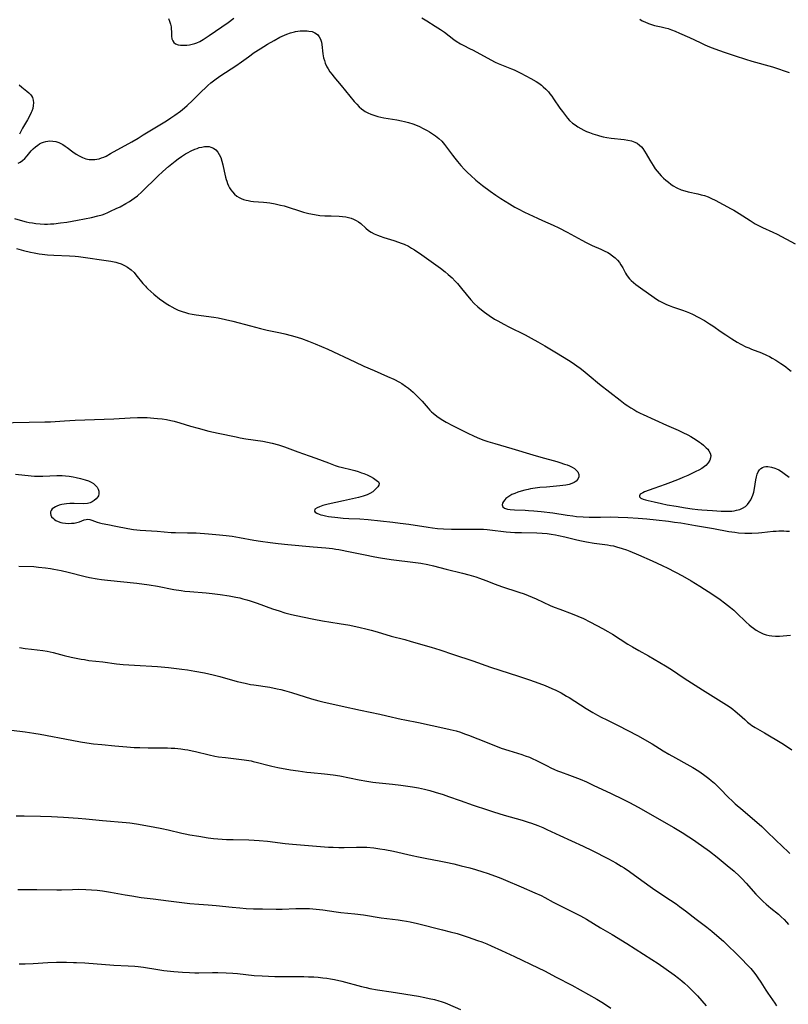
# Model space of a CAD drawing. Units: inches. Extents: x 2027687 to 2033125, y 247581 to 252983.
# Drawn here: x 2028936 to 2029104, y 250157 to 250372 of the extents above; entities that cross this region are included whole.
import ezdxf

# ---------------------------------------------------------------- set-up
doc = ezdxf.new("R2010")
doc.units = ezdxf.units.IN
doc.header["$MEASUREMENT"] = 0
doc.layers.add('c_24_T12S_R17E', color=159, linetype='Continuous')

msp = doc.modelspace()

# ---------------------------------------------------------------- linework, layer by layer
at = {"layer": 'c_24_T12S_R17E', "elevation": 1024}
msp.add_lwpolyline([(2028934.53, 250217.09), (2028937.51, 250216.74), (2028939.39, 250216.47), (2028940.75, 250216.23), (2028947.67, 250214.91), (2028949.61, 250214.55), (2028950.96, 250214.33), (2028952.43, 250214.14), (2028954.21, 250213.97), (2028957.09, 250213.73), (2028959.67, 250213.49), (2028961.32, 250213.37), (2028962.52, 250213.32), (2028964.39, 250213.26), (2028965.9, 250213.24), (2028968.58, 250213.23), (2028969.41, 250213.21), (2028970.2, 250213.16), (2028971.47, 250213.04), (2028972.37, 250212.92), (2028973.04, 250212.8), (2028974, 250212.61), (2028974.7, 250212.45), (2028977.68, 250211.71), (2028978.94, 250211.45), (2028979.7, 250211.32), (2028981.24, 250211.12), (2028984.13, 250210.81), (2028985.36, 250210.66), (2028986.85, 250210.41), (2028987.31, 250210.31), (2028988.27, 250210.08), (2028990.51, 250209.46), (2028991.36, 250209.26), (2028992.69, 250208.98), (2028995.48, 250208.49), (2028997.13, 250208.22), (2028999.05, 250207.95), (2028999.9, 250207.85), (2029002.9, 250207.58), (2029004.79, 250207.36), (2029006.24, 250207.13), (2029010.42, 250206.28), (2029012.1, 250205.97), (2029013.44, 250205.77), (2029014.11, 250205.69), (2029017.72, 250205.35), (2029019.56, 250205.12), (2029020.58, 250204.98), (2029022.13, 250204.73), (2029023.39, 250204.5), (2029024.75, 250204.2), (2029025.87, 250203.92), (2029027.04, 250203.59), (2029028.79, 250203.05), (2029029.94, 250202.65), (2029032.48, 250201.73), (2029035.38, 250200.77), (2029038.44, 250199.72), (2029039.8, 250199.28), (2029042.08, 250198.58), (2029046.03, 250197.46), (2029047.35, 250197.05), (2029048.11, 250196.79), (2029049.47, 250196.28), (2029050.56, 250195.83), (2029051.42, 250195.44), (2029054.3, 250194.1), (2029059.39, 250191.81), (2029061.35, 250190.86), (2029064.93, 250189.02), (2029066.47, 250188.18), (2029067.69, 250187.45), (2029068.34, 250187.03), (2029069.51, 250186.24), (2029072.2, 250184.28), (2029074.51, 250182.63), (2029075.93, 250181.67), (2029078.46, 250180), (2029079.68, 250179.16), (2029080.4, 250178.64), (2029081.74, 250177.65), (2029084.08, 250175.85), (2029086.35, 250174.12), (2029087.48, 250173.21), (2029089.1, 250171.84), (2029090.02, 250171.01), (2029090.66, 250170.41), (2029093.1, 250168.03), (2029094.31, 250166.81), (2029094.92, 250166.18), (2029095.96, 250165.04), (2029096.55, 250164.35), (2029097.06, 250163.69), (2029097.54, 250163.02), (2029098.14, 250162.1), (2029099.24, 250160.37), (2029099.72, 250159.65), (2029101.21, 250157.53), (2029101.6, 250156.93)], dxfattribs=at)
at = {"layer": 'c_24_T12S_R17E'}
for points in [[(2028968.8, 250372.52, 1008), (2028969.04, 250371.92, 1008), (2028969.22, 250371.31, 1008), (2028969.35, 250370.71, 1008), (2028969.42, 250370.21, 1008), (2028969.45, 250369.71, 1008), (2028969.47, 250368.7, 1008), (2028969.55, 250368.13, 1008), (2028969.72, 250367.65, 1008), (2028969.98, 250367.29, 1008), (2028970.33, 250367.02, 1008), (2028970.88, 250366.81, 1008), (2028971.43, 250366.71, 1008), (2028972.03, 250366.69, 1008), (2028972.78, 250366.73, 1008), (2028973.37, 250366.81, 1008), (2028973.96, 250366.92, 1008), (2028974.55, 250367.08, 1008), (2028975.02, 250367.24, 1008), (2028975.67, 250367.54, 1008), (2028976.35, 250367.93, 1008), (2028977.68, 250368.79, 1008), (2028981.85, 250371.68, 1008), (2028983.08, 250372.58, 1008)], [(2029024.15, 250372.7, 1008), (2029025.19, 250372.01, 1008), (2029027.08, 250370.85, 1008), (2029028.2, 250370.14, 1008), (2029029.07, 250369.53, 1008), (2029031.09, 250367.98, 1008), (2029031.66, 250367.58, 1008), (2029032.58, 250367.01, 1008), (2029033.27, 250366.65, 1008), (2029034.56, 250366.02, 1008), (2029035.37, 250365.6, 1008), (2029038.39, 250363.94, 1008), (2029040.14, 250363.03, 1008), (2029040.83, 250362.7, 1008), (2029041.54, 250362.39, 1008), (2029043.75, 250361.53, 1008), (2029044.28, 250361.31, 1008), (2029045.03, 250360.97, 1008), (2029045.75, 250360.61, 1008), (2029047.94, 250359.45, 1008), (2029049.07, 250358.8, 1008), (2029049.68, 250358.39, 1008), (2029050.27, 250357.96, 1008), (2029050.64, 250357.65, 1008), (2029051.23, 250357.09, 1008), (2029051.77, 250356.49, 1008), (2029052.11, 250356.1, 1008), (2029052.52, 250355.56, 1008), (2029052.92, 250355.02, 1008), (2029054.3, 250352.96, 1008), (2029054.84, 250352.21, 1008), (2029055.53, 250351.32, 1008), (2029055.97, 250350.79, 1008), (2029056.42, 250350.29, 1008), (2029057.04, 250349.71, 1008), (2029057.61, 250349.28, 1008), (2029058.21, 250348.89, 1008), (2029058.84, 250348.52, 1008), (2029059.52, 250348.17, 1008), (2029060.13, 250347.88, 1008), (2029060.77, 250347.62, 1008), (2029061.5, 250347.35, 1008), (2029062.5, 250347.03, 1008), (2029062.93, 250346.91, 1008), (2029063.74, 250346.73, 1008), (2029064.56, 250346.58, 1008), (2029065.48, 250346.44, 1008), (2029068.3, 250346.12, 1008), (2029069.13, 250345.99, 1008), (2029069.92, 250345.81, 1008), (2029070.65, 250345.55, 1008), (2029071.15, 250345.29, 1008), (2029071.69, 250344.88, 1008), (2029072.08, 250344.5, 1008), (2029072.4, 250344.13, 1008), (2029072.8, 250343.58, 1008), (2029073.16, 250342.99, 1008), (2029073.95, 250341.57, 1008), (2029074.65, 250340.4, 1008), (2029075.09, 250339.73, 1008), (2029075.5, 250339.19, 1008), (2029075.94, 250338.66, 1008), (2029076.41, 250338.16, 1008), (2029076.91, 250337.69, 1008), (2029077.43, 250337.24, 1008), (2029078.01, 250336.77, 1008), (2029078.53, 250336.38, 1008), (2029079.06, 250336.02, 1008), (2029079.83, 250335.57, 1008), (2029080.76, 250335.14, 1008), (2029081.6, 250334.87, 1008), (2029082.32, 250334.68, 1008), (2029084.38, 250334.24, 1008), (2029085.13, 250334.06, 1008), (2029085.87, 250333.86, 1008), (2029086.65, 250333.58, 1008), (2029087.42, 250333.23, 1008), (2029088.18, 250332.85, 1008), (2029091.72, 250331, 1008), (2029092.25, 250330.71, 1008), (2029093.47, 250329.96, 1008), (2029095.82, 250328.41, 1008), (2029096.95, 250327.73, 1008), (2029097.53, 250327.41, 1008), (2029098.52, 250326.91, 1008), (2029100.82, 250325.86, 1008), (2029101.75, 250325.41, 1008), (2029105.64, 250323.33, 1008)], [(2029071.76, 250372.39, 1006), (2029072.28, 250372.06, 1006), (2029072.83, 250371.78, 1006), (2029073.67, 250371.42, 1006), (2029074.48, 250371.15, 1006), (2029074.93, 250371.03, 1006), (2029076.42, 250370.71, 1006), (2029077.26, 250370.51, 1006), (2029077.91, 250370.33, 1006), (2029078.68, 250370.07, 1006), (2029079.43, 250369.78, 1006), (2029080.43, 250369.35, 1006), (2029082.62, 250368.37, 1006), (2029084.91, 250367.29, 1006), (2029085.96, 250366.81, 1006), (2029086.98, 250366.38, 1006), (2029088.14, 250365.93, 1006), (2029090.17, 250365.19, 1006), (2029092.59, 250364.36, 1006), (2029094.85, 250363.64, 1006), (2029096.21, 250363.24, 1006), (2029100.69, 250361.96, 1006), (2029101.84, 250361.61, 1006), (2029103.47, 250361.07, 1006), (2029104.39, 250360.72, 1006)], [(2028936, 250340.96, 1010), (2028936.38, 250341.15, 1010), (2028936.89, 250341.5, 1010), (2028937.39, 250341.96, 1010), (2028937.94, 250342.56, 1010), (2028938.84, 250343.61, 1010), (2028939.28, 250344.08, 1010), (2028939.74, 250344.52, 1010), (2028940.25, 250344.91, 1010), (2028940.63, 250345.15, 1010), (2028941.03, 250345.36, 1010), (2028941.53, 250345.56, 1010), (2028942.04, 250345.71, 1010), (2028942.43, 250345.77, 1010), (2028942.89, 250345.81, 1010), (2028943.56, 250345.78, 1010), (2028944.22, 250345.65, 1010), (2028944.88, 250345.44, 1010), (2028945.16, 250345.32, 1010), (2028945.72, 250345.02, 1010), (2028946.26, 250344.67, 1010), (2028946.67, 250344.38, 1010), (2028947.9, 250343.44, 1010), (2028948.62, 250342.94, 1010), (2028949.31, 250342.53, 1010), (2028950.03, 250342.18, 1010), (2028950.77, 250341.92, 1010), (2028951.49, 250341.76, 1010), (2028952.2, 250341.72, 1010), (2028952.68, 250341.74, 1010), (2028953.16, 250341.81, 1010), (2028953.67, 250341.92, 1010), (2028954.17, 250342.08, 1010), (2028954.67, 250342.27, 1010), (2028955.16, 250342.5, 1010), (2028956.15, 250343.02, 1010), (2028960.81, 250345.64, 1010), (2028962.2, 250346.44, 1010), (2028963.3, 250347.1, 1010), (2028965.83, 250348.67, 1010), (2028968.33, 250350.21, 1010), (2028969.33, 250350.84, 1010), (2028970.19, 250351.42, 1010), (2028971.41, 250352.32, 1010), (2028972.29, 250353.03, 1010), (2028972.89, 250353.55, 1010), (2028974.07, 250354.65, 1010), (2028975.94, 250356.52, 1010), (2028976.95, 250357.5, 1010), (2028977.41, 250357.93, 1010), (2028978.06, 250358.48, 1010), (2028978.6, 250358.92, 1010), (2028979.19, 250359.35, 1010), (2028980.24, 250360.08, 1010), (2028983.5, 250362.19, 1010), (2028984.78, 250363.09, 1010), (2028986.3, 250364.2, 1010), (2028987.54, 250365.09, 1010), (2028988.8, 250365.92, 1010), (2028990.46, 250366.95, 1010), (2028991.85, 250367.76, 1010), (2028993.1, 250368.43, 1010), (2028994.12, 250368.9, 1010), (2028994.62, 250369.1, 1010), (2028995.46, 250369.39, 1010), (2028996.29, 250369.62, 1010), (2028996.57, 250369.69, 1010), (2028997.56, 250369.83, 1010), (2028998.34, 250369.87, 1010), (2028999.1, 250369.85, 1010), (2028999.47, 250369.8, 1010), (2029000.17, 250369.67, 1010), (2029000.78, 250369.44, 1010), (2029001.33, 250369.07, 1010), (2029001.73, 250368.57, 1010), (2029002, 250368, 1010), (2029002.19, 250367.36, 1010), (2029002.29, 250366.84, 1010), (2029002.52, 250364.82, 1010), (2029002.59, 250364.37, 1010), (2029002.68, 250363.94, 1010), (2029002.84, 250363.37, 1010), (2029003.04, 250362.81, 1010), (2029003.42, 250361.98, 1010), (2029003.65, 250361.57, 1010), (2029004.07, 250360.91, 1010), (2029004.54, 250360.29, 1010), (2029004.93, 250359.81, 1010), (2029006.54, 250357.92, 1010), (2029009.39, 250354.42, 1010), (2029009.91, 250353.81, 1010), (2029010.41, 250353.28, 1010), (2029010.95, 250352.79, 1010), (2029011.45, 250352.42, 1010), (2029011.77, 250352.22, 1010), (2029012.37, 250351.91, 1010), (2029013, 250351.65, 1010), (2029013.65, 250351.42, 1010), (2029014.53, 250351.16, 1010), (2029015.19, 250351, 1010), (2029015.86, 250350.87, 1010), (2029018.69, 250350.39, 1010), (2029019.69, 250350.2, 1010), (2029020.34, 250350.05, 1010), (2029021.23, 250349.82, 1010), (2029022.16, 250349.52, 1010), (2029023.08, 250349.18, 1010), (2029023.59, 250348.96, 1010), (2029024.46, 250348.55, 1010), (2029025.31, 250348.1, 1010), (2029025.79, 250347.82, 1010), (2029026.71, 250347.24, 1010), (2029027.15, 250346.93, 1010), (2029027.85, 250346.36, 1010), (2029028.49, 250345.74, 1010), (2029029.08, 250345.04, 1010), (2029030.8, 250342.67, 1010), (2029031.31, 250342.01, 1010), (2029031.91, 250341.29, 1010), (2029032.67, 250340.41, 1010), (2029033.47, 250339.54, 1010), (2029034.12, 250338.88, 1010), (2029034.8, 250338.22, 1010), (2029035.9, 250337.26, 1010), (2029037.35, 250336.09, 1010), (2029039.03, 250334.81, 1010), (2029040.3, 250333.93, 1010), (2029041.36, 250333.24, 1010), (2029043.27, 250332.05, 1010), (2029044.48, 250331.34, 1010), (2029045.19, 250330.96, 1010), (2029046.53, 250330.28, 1010), (2029049.39, 250328.92, 1010), (2029050.47, 250328.43, 1010), (2029052.79, 250327.42, 1010), (2029054.04, 250326.82, 1010), (2029055.9, 250325.85, 1010), (2029059.08, 250324.1, 1010), (2029060.03, 250323.6, 1010), (2029061.34, 250322.98, 1010), (2029063.21, 250322.15, 1010), (2029063.99, 250321.79, 1010), (2029064.74, 250321.4, 1010), (2029065.09, 250321.2, 1010), (2029065.76, 250320.74, 1010), (2029066.38, 250320.24, 1010), (2029066.85, 250319.77, 1010), (2029067.28, 250319.28, 1010), (2029067.63, 250318.76, 1010), (2029068.01, 250318.07, 1010), (2029068.61, 250316.92, 1010), (2029068.8, 250316.59, 1010), (2029069.18, 250316.08, 1010), (2029069.51, 250315.71, 1010), (2029069.87, 250315.35, 1010), (2029070.35, 250314.92, 1010), (2029070.9, 250314.47, 1010), (2029072.39, 250313.35, 1010)], [(2028936.17, 250358.03, 1010), (2028936.76, 250357.51, 1010), (2028937.88, 250356.66, 1010), (2028938.28, 250356.32, 1010), (2028938.64, 250355.95, 1010), (2028938.88, 250355.63, 1010), (2028939.08, 250355.27, 1010), (2028939.27, 250354.71, 1010), (2028939.32, 250354.09, 1010), (2028939.28, 250353.51, 1010), (2028939.15, 250352.91, 1010), (2028938.95, 250352.3, 1010), (2028938.84, 250352.01, 1010), (2028938.47, 250351.22, 1010), (2028938.04, 250350.44, 1010), (2028936.93, 250348.56, 1010), (2028936.24, 250347.3, 1010)], [(2028935.17, 250328.84, 1012), (2028936.4, 250328.48, 1012), (2028937.69, 250328.16, 1012), (2028938.39, 250328.02, 1012), (2028939.08, 250327.9, 1012), (2028939.84, 250327.79, 1012), (2028940.78, 250327.7, 1012), (2028941.72, 250327.65, 1012), (2028942.39, 250327.65, 1012), (2028943.05, 250327.67, 1012), (2028943.76, 250327.72, 1012), (2028945.18, 250327.88, 1012), (2028946.59, 250328.09, 1012), (2028948.92, 250328.5, 1012), (2028951.95, 250329.09, 1012), (2028953.36, 250329.41, 1012), (2028954.29, 250329.68, 1012), (2028954.91, 250329.9, 1012), (2028955.52, 250330.15, 1012), (2028956.15, 250330.43, 1012), (2028957.39, 250331.02, 1012), (2028958.21, 250331.42, 1012), (2028959.49, 250332.11, 1012), (2028960.27, 250332.58, 1012), (2028960.81, 250332.93, 1012), (2028961.34, 250333.31, 1012), (2028962, 250333.82, 1012), (2028962.96, 250334.66, 1012), (2028966.5, 250338.13, 1012), (2028967.58, 250339.13, 1012), (2028968.79, 250340.2, 1012), (2028969.55, 250340.83, 1012), (2028970.23, 250341.36, 1012), (2028970.92, 250341.87, 1012), (2028971.64, 250342.38, 1012), (2028972.54, 250342.96, 1012), (2028972.92, 250343.18, 1012), (2028973.74, 250343.63, 1012), (2028974.56, 250344.01, 1012), (2028975.03, 250344.18, 1012), (2028975.51, 250344.33, 1012), (2028976.09, 250344.47, 1012), (2028976.66, 250344.56, 1012), (2028977.27, 250344.58, 1012), (2028977.67, 250344.55, 1012), (2028978.05, 250344.47, 1012), (2028978.64, 250344.22, 1012), (2028979.15, 250343.84, 1012), (2028979.56, 250343.38, 1012), (2028979.9, 250342.82, 1012), (2028980.2, 250342.16, 1012), (2028980.46, 250341.4, 1012), (2028980.67, 250340.61, 1012), (2028980.76, 250340.2, 1012), (2028981.1, 250338.52, 1012), (2028981.24, 250337.88, 1012), (2028981.37, 250337.4, 1012), (2028981.51, 250336.99, 1012), (2028981.7, 250336.47, 1012), (2028981.93, 250335.98, 1012), (2028982.16, 250335.55, 1012), (2028982.43, 250335.14, 1012), (2028982.8, 250334.65, 1012), (2028983.25, 250334.19, 1012), (2028983.74, 250333.77, 1012), (2028984.21, 250333.47, 1012), (2028984.7, 250333.21, 1012), (2028985.21, 250333.01, 1012), (2028985.75, 250332.86, 1012), (2028986.2, 250332.76, 1012), (2028986.78, 250332.66, 1012), (2028987.38, 250332.58, 1012), (2028989.57, 250332.41, 1012), (2028990.3, 250332.34, 1012), (2028990.97, 250332.25, 1012), (2028992.09, 250332.06, 1012), (2028993.3, 250331.8, 1012), (2028994.06, 250331.61, 1012), (2028994.71, 250331.43, 1012), (2028997.61, 250330.48, 1012), (2028998.32, 250330.27, 1012), (2028999.48, 250329.97, 1012), (2029000.71, 250329.72, 1012), (2029001.89, 250329.55, 1012), (2029002.95, 250329.46, 1012), (2029004.33, 250329.41, 1012), (2029006.07, 250329.37, 1012), (2029006.77, 250329.33, 1012), (2029007.5, 250329.25, 1012), (2029008.14, 250329.11, 1012), (2029008.69, 250328.94, 1012), (2029009.21, 250328.73, 1012), (2029009.77, 250328.44, 1012), (2029010.3, 250328.11, 1012), (2029010.79, 250327.74, 1012), (2029011.9, 250326.72, 1012), (2029012.48, 250326.24, 1012), (2029013.07, 250325.86, 1012), (2029013.73, 250325.51, 1012), (2029014.44, 250325.22, 1012), (2029015, 250325.01, 1012), (2029015.85, 250324.73, 1012), (2029017.99, 250324.06, 1012), (2029019.01, 250323.71, 1012), (2029019.63, 250323.49, 1012), (2029020.24, 250323.24, 1012), (2029021.2, 250322.79, 1012), (2029021.87, 250322.41, 1012), (2029022.54, 250322.01, 1012), (2029024.1, 250320.96, 1012), (2029028.21, 250318, 1012), (2029029.26, 250317.2, 1012), (2029029.91, 250316.66, 1012), (2029030.75, 250315.89, 1012), (2029031.42, 250315.19, 1012), (2029031.92, 250314.64, 1012), (2029032.82, 250313.59, 1012), (2029034.86, 250311.1, 1012), (2029035.58, 250310.3, 1012), (2029036.36, 250309.57, 1012), (2029037.15, 250308.9, 1012), (2029037.82, 250308.37, 1012), (2029038.84, 250307.65, 1012), (2029040.03, 250306.9, 1012), (2029040.73, 250306.5, 1012), (2029042.04, 250305.78, 1012), (2029043.11, 250305.23, 1012), (2029046.72, 250303.44, 1012), (2029048.02, 250302.75, 1012), (2029049.5, 250301.95, 1012), (2029051.03, 250301.06, 1012), (2029053.52, 250299.51, 1012), (2029056.18, 250297.9, 1012), (2029056.97, 250297.4, 1012), (2029058.01, 250296.69, 1012), (2029058.69, 250296.19, 1012), (2029059.36, 250295.67, 1012), (2029060.7, 250294.58, 1012), (2029062.93, 250292.71, 1012), (2029067.43, 250289.19, 1012), (2029068.57, 250288.33, 1012), (2029069.16, 250287.93, 1012), (2029069.75, 250287.54, 1012), (2029070.43, 250287.13, 1012), (2029071.12, 250286.74, 1012), (2029071.85, 250286.36, 1012), (2029072.48, 250286.05, 1012), (2029077.59, 250283.71, 1012), (2029080.1, 250282.62, 1012), (2029081.12, 250282.16, 1012), (2029082.21, 250281.62, 1012), (2029082.9, 250281.25, 1012), (2029084.06, 250280.55, 1012), (2029084.79, 250280.05, 1012), (2029085.24, 250279.71, 1012), (2029085.67, 250279.36, 1012), (2029086.26, 250278.81, 1012), (2029086.58, 250278.46, 1012), (2029086.85, 250278.11, 1012), (2029087.12, 250277.62, 1012), (2029087.24, 250277.13, 1012), (2029087.19, 250276.62, 1012), (2029087, 250276.12, 1012), (2029086.64, 250275.51, 1012), (2029086.15, 250274.94, 1012), (2029085.87, 250274.69, 1012), (2029085.29, 250274.29, 1012), (2029084.65, 250273.92, 1012), (2029083.95, 250273.58, 1012), (2029082.2, 250272.75, 1012), (2029081.14, 250272.27, 1012), (2029080.32, 250271.91, 1012), (2029078.42, 250271.18, 1012), (2029077.25, 250270.76, 1012), (2029074.81, 250269.93, 1012), (2029073.8, 250269.56, 1012), (2029072.76, 250269.14, 1012), (2029072.41, 250268.97, 1012), (2029072.11, 250268.8, 1012), (2029071.85, 250268.63, 1012), (2029071.64, 250268.33, 1012), (2029071.68, 250268.04, 1012), (2029072, 250267.8, 1012), (2029072.48, 250267.59, 1012), (2029072.98, 250267.42, 1012), (2029073.56, 250267.27, 1012), (2029074.85, 250266.96, 1012), (2029076.5, 250266.6, 1012), (2029077.74, 250266.36, 1012), (2029079.71, 250266.01, 1012), (2029081.7, 250265.67, 1012), (2029083.15, 250265.46, 1012), (2029084.42, 250265.32, 1012), (2029085.31, 250265.24, 1012), (2029087.58, 250265.07, 1012), (2029089.52, 250264.95, 1012), (2029090.32, 250264.92, 1012), (2029091.1, 250264.93, 1012), (2029091.86, 250264.97, 1012), (2029092.34, 250265.03, 1012), (2029092.86, 250265.13, 1012)], [(2028935.57, 250322.34, 1014), (2028937.14, 250321.87, 1014), (2028938.65, 250321.49, 1014), (2028939.44, 250321.33, 1014), (2028940.59, 250321.15, 1014), (2028941.2, 250321.07, 1014), (2028942.41, 250320.96, 1014), (2028943.75, 250320.88, 1014), (2028947.17, 250320.74, 1014), (2028948.4, 250320.65, 1014), (2028949.11, 250320.57, 1014), (2028956.23, 250319.53, 1014), (2028957.31, 250319.31, 1014), (2028957.75, 250319.2, 1014), (2028958.49, 250318.95, 1014), (2028959.2, 250318.63, 1014), (2028959.87, 250318.25, 1014), (2028960.65, 250317.65, 1014), (2028961.28, 250317.04, 1014), (2028961.7, 250316.58, 1014), (2028963.2, 250314.7, 1014), (2028963.76, 250314.05, 1014), (2028964.03, 250313.76, 1014), (2028964.31, 250313.48, 1014), (2028964.93, 250312.89, 1014), (2028965.59, 250312.32, 1014), (2028966.84, 250311.33, 1014), (2028967.76, 250310.65, 1014), (2028968.28, 250310.3, 1014), (2028968.99, 250309.85, 1014), (2028969.52, 250309.54, 1014), (2028970.22, 250309.18, 1014), (2028970.94, 250308.85, 1014), (2028971.78, 250308.53, 1014), (2028972.5, 250308.3, 1014), (2028973.16, 250308.13, 1014), (2028973.99, 250307.95, 1014), (2028974.83, 250307.81, 1014), (2028978.69, 250307.29, 1014), (2028979.63, 250307.14, 1014), (2028981.25, 250306.83, 1014), (2028982.87, 250306.44, 1014), (2028986.74, 250305.39, 1014), (2028988.9, 250304.83, 1014), (2028990.35, 250304.49, 1014), (2028993.3, 250303.9, 1014), (2028994.24, 250303.68, 1014), (2028995.63, 250303.32, 1014), (2028996.39, 250303.1, 1014), (2028997.83, 250302.64, 1014), (2028999.39, 250302.07, 1014), (2029000.87, 250301.49, 1014), (2029002.19, 250300.93, 1014), (2029003.62, 250300.29, 1014), (2029009.53, 250297.53, 1014), (2029011.48, 250296.64, 1014), (2029013.73, 250295.65, 1014), (2029016.67, 250294.39, 1014), (2029018.03, 250293.75, 1014), (2029019.24, 250293.1, 1014), (2029019.74, 250292.81, 1014), (2029020.58, 250292.27, 1014), (2029021.2, 250291.82, 1014), (2029021.72, 250291.39, 1014), (2029022.22, 250290.95, 1014), (2029023.21, 250290.01, 1014), (2029023.7, 250289.5, 1014), (2029024.17, 250288.99, 1014), (2029025.51, 250287.44, 1014), (2029025.88, 250287.03, 1014), (2029026.28, 250286.63, 1014), (2029026.59, 250286.34, 1014), (2029027.43, 250285.67, 1014), (2029028.33, 250285.07, 1014), (2029029.47, 250284.39, 1014), (2029030.84, 250283.65, 1014), (2029034.19, 250281.96, 1014), (2029035.44, 250281.38, 1014), (2029036.21, 250281.05, 1014), (2029037.49, 250280.55, 1014), (2029038.58, 250280.17, 1014), (2029040.09, 250279.71, 1014), (2029043.8, 250278.63, 1014), (2029048.35, 250277.23, 1014), (2029050.11, 250276.73, 1014), (2029053.64, 250275.77, 1014), (2029054.3, 250275.58, 1014), (2029055.32, 250275.24, 1014), (2029055.88, 250275.03, 1014), (2029056.4, 250274.81, 1014), (2029056.96, 250274.53, 1014), (2029057.45, 250274.23, 1014), (2029057.86, 250273.9, 1014), (2029058.2, 250273.5, 1014), (2029058.41, 250272.95, 1014), (2029058.41, 250272.44, 1014), (2029058.21, 250271.9, 1014), (2029057.86, 250271.52, 1014), (2029057.43, 250271.23, 1014), (2029056.91, 250270.99, 1014), (2029056.3, 250270.79, 1014), (2029055.59, 250270.64, 1014), (2029054.96, 250270.55, 1014), (2029054.3, 250270.47, 1014), (2029051.33, 250270.22, 1014), (2029049.92, 250270.09, 1014), (2029048.4, 250269.89, 1014), (2029047.88, 250269.81, 1014), (2029047.36, 250269.71, 1014), (2029046.61, 250269.54, 1014), (2029045.81, 250269.33, 1014), (2029045.11, 250269.1, 1014), (2029044.43, 250268.84, 1014), (2029043.81, 250268.56, 1014), (2029043.1, 250268.16, 1014), (2029042.51, 250267.71, 1014), (2029042.24, 250267.43, 1014), (2029041.95, 250267.05, 1014), (2029041.76, 250266.7, 1014), (2029041.68, 250266.36, 1014), (2029041.82, 250265.9, 1014), (2029042.18, 250265.62, 1014), (2029042.81, 250265.41, 1014), (2029043.46, 250265.3, 1014), (2029044.38, 250265.22, 1014), (2029046.72, 250265.16, 1014), (2029047.43, 250265.12, 1014), (2029048.57, 250265.03, 1014), (2029050.21, 250264.86, 1014), (2029052.75, 250264.55, 1014), (2029055.85, 250264.07, 1014), (2029057.11, 250263.9, 1014), (2029057.89, 250263.81, 1014), (2029059.37, 250263.69, 1014), (2029060.67, 250263.62, 1014), (2029061.73, 250263.6, 1014), (2029063.13, 250263.62, 1014), (2029065.41, 250263.69, 1014), (2029067.02, 250263.66, 1014), (2029069.09, 250263.55, 1014), (2029071.41, 250263.4, 1014), (2029073.3, 250263.25, 1014), (2029075.31, 250263.06, 1014), (2029078.02, 250262.75, 1014), (2029079.35, 250262.57, 1014), (2029080.7, 250262.37, 1014), (2029083.87, 250261.83, 1014), (2029087.82, 250261.17, 1014), (2029091.21, 250260.52, 1014), (2029092.47, 250260.33, 1014), (2029093.28, 250260.24, 1014), (2029094.67, 250260.15, 1014), (2029095.43, 250260.14, 1014), (2029096.23, 250260.15, 1014), (2029097.68, 250260.21, 1014), (2029098.4, 250260.27, 1014), (2029100.85, 250260.55, 1014), (2029101.5, 250260.61, 1014), (2029102.09, 250260.65, 1014), (2029102.68, 250260.66, 1014), (2029103.19, 250260.65, 1014), (2029103.8, 250260.61, 1014), (2029104.41, 250260.55, 1014)], [(2029072.39, 250313.35, 1010), (2029074.36, 250311.96, 1010), (2029075.4, 250311.27, 1010), (2029075.99, 250310.91, 1010), (2029076.58, 250310.57, 1010), (2029077.56, 250310.1, 1010), (2029078.12, 250309.87, 1010), (2029078.87, 250309.59, 1010), (2029081.03, 250308.83, 1010), (2029081.89, 250308.52, 1010), (2029082.57, 250308.25, 1010), (2029083.23, 250307.95, 1010), (2029084.49, 250307.33, 1010), (2029085.89, 250306.56, 1010), (2029086.97, 250305.88, 1010), (2029087.68, 250305.4, 1010), (2029089.49, 250304.13, 1010), (2029090.54, 250303.43, 1010), (2029091.85, 250302.58, 1010), (2029093.03, 250301.86, 1010), (2029093.84, 250301.41, 1010), (2029094.9, 250300.87, 1010), (2029095.57, 250300.58, 1010), (2029096.1, 250300.36, 1010), (2029098.34, 250299.51, 1010), (2029099.43, 250299.03, 1010), (2029100.06, 250298.72, 1010), (2029100.67, 250298.39, 1010), (2029101.43, 250297.95, 1010), (2029102.57, 250297.23, 1010), (2029103.12, 250296.85, 1010), (2029103.65, 250296.45, 1010), (2029104.16, 250296.04, 1010), (2029104.77, 250295.51, 1010)], [(2028931.37, 250284.27, 1016), (2028941.81, 250284.43, 1016), (2028943.06, 250284.49, 1016), (2028946.11, 250284.69, 1016), (2028948.42, 250284.82, 1016), (2028956.83, 250285.12, 1016), (2028960.42, 250285.32, 1016), (2028962.02, 250285.38, 1016), (2028962.8, 250285.39, 1016), (2028964.14, 250285.37, 1016), (2028965.6, 250285.28, 1016), (2028966.4, 250285.2, 1016), (2028967.39, 250285.09, 1016), (2028968.35, 250284.94, 1016), (2028969.34, 250284.75, 1016), (2028970.05, 250284.59, 1016), (2028971.26, 250284.25, 1016), (2028973.58, 250283.54, 1016), (2028975.26, 250283.06, 1016), (2028977.62, 250282.45, 1016), (2028979.67, 250281.98, 1016), (2028983.55, 250281.16, 1016), (2028984.45, 250280.99, 1016), (2028985.69, 250280.77, 1016), (2028989.42, 250280.2, 1016), (2028990.44, 250280.01, 1016), (2028991.43, 250279.78, 1016), (2028992.81, 250279.4, 1016), (2028994.13, 250278.96, 1016), (2028997.02, 250277.89, 1016), (2028999.53, 250277.05, 1016), (2029000.97, 250276.55, 1016), (2029003.73, 250275.47, 1016), (2029004.47, 250275.2, 1016), (2029005.21, 250274.94, 1016), (2029005.86, 250274.73, 1016), (2029006.77, 250274.49, 1016), (2029008.6, 250274.04, 1016), (2029009.49, 250273.81, 1016), (2029010.24, 250273.59, 1016), (2029010.97, 250273.35, 1016), (2029011.48, 250273.17, 1016), (2029012.21, 250272.87, 1016), (2029012.93, 250272.52, 1016), (2029013.56, 250272.16, 1016), (2029014.18, 250271.75, 1016), (2029014.64, 250271.34, 1016), (2029014.82, 250271, 1016), (2029014.76, 250270.64, 1016), (2029014.51, 250270.25, 1016), (2029014.18, 250269.86, 1016), (2029013.82, 250269.51, 1016), (2029013.4, 250269.18, 1016), (2029012.77, 250268.79, 1016), (2029012.19, 250268.52, 1016), (2029011.32, 250268.22, 1016), (2029010.3, 250267.95, 1016), (2029007.06, 250267.23, 1016), (2029003.69, 250266.44, 1016), (2029002.54, 250266.15, 1016), (2029001.81, 250265.91, 1016), (2029001.28, 250265.69, 1016), (2029000.79, 250265.38, 1016), (2029000.66, 250264.98, 1016), (2029000.85, 250264.74, 1016), (2029001.2, 250264.51, 1016), (2029001.68, 250264.3, 1016), (2029002.07, 250264.16, 1016), (2029002.49, 250264.04, 1016), (2029003.09, 250263.91, 1016), (2029003.74, 250263.8, 1016), (2029005.76, 250263.56, 1016), (2029006.92, 250263.45, 1016), (2029008.19, 250263.36, 1016), (2029010.61, 250263.25, 1016), (2029012.39, 250263.13, 1016), (2029015.08, 250262.86, 1016), (2029017.79, 250262.56, 1016), (2029019.39, 250262.36, 1016), (2029021.28, 250262.1, 1016), (2029025.51, 250261.42, 1016), (2029026.43, 250261.3, 1016), (2029027.56, 250261.19, 1016), (2029028.85, 250261.11, 1016), (2029030.61, 250261.05, 1016), (2029032.41, 250261.04, 1016), (2029035.4, 250261.05, 1016), (2029036.89, 250261.03, 1016), (2029037.63, 250261, 1016), (2029038.37, 250260.95, 1016), (2029039.01, 250260.89, 1016), (2029042.58, 250260.45, 1016), (2029043.47, 250260.37, 1016), (2029044.43, 250260.3, 1016), (2029045.88, 250260.26, 1016), (2029049.23, 250260.23, 1016), (2029050.39, 250260.17, 1016), (2029051.54, 250260.07, 1016), (2029052.4, 250259.95, 1016), (2029053.35, 250259.79, 1016), (2029053.99, 250259.65, 1016), (2029055.39, 250259.32, 1016), (2029057.67, 250258.75, 1016), (2029058.62, 250258.53, 1016), (2029060.08, 250258.23, 1016), (2029061.76, 250257.96, 1016), (2029064.67, 250257.59, 1016), (2029065.36, 250257.48, 1016), (2029066.02, 250257.35, 1016), (2029066.67, 250257.18, 1016), (2029067.88, 250256.82, 1016), (2029068.8, 250256.49, 1016), (2029069.58, 250256.19, 1016), (2029071.42, 250255.44, 1016), (2029074.44, 250254.11, 1016), (2029076.65, 250253.09, 1016), (2029077.87, 250252.48, 1016), (2029081.04, 250250.8, 1016), (2029082.99, 250249.7, 1016), (2029084.83, 250248.57, 1016), (2029087.68, 250246.73, 1016), (2029089.32, 250245.63, 1016), (2029090.27, 250244.95, 1016), (2029090.91, 250244.45, 1016), (2029091.54, 250243.94, 1016), (2029092.24, 250243.33, 1016), (2029092.86, 250242.75, 1016), (2029094.98, 250240.7, 1016), (2029095.63, 250240.11, 1016), (2029096.09, 250239.73, 1016), (2029096.56, 250239.36, 1016), (2029097.16, 250238.95, 1016), (2029097.79, 250238.58, 1016), (2029098.28, 250238.34, 1016), (2029098.68, 250238.17, 1016), (2029099.36, 250237.95, 1016), (2029099.97, 250237.81, 1016), (2029100.59, 250237.71, 1016), (2029101.41, 250237.65, 1016), (2029102.26, 250237.66, 1016), (2029104.66, 250237.88, 1016)], [(2029092.86, 250265.13, 1012), (2029093.56, 250265.34, 1012), (2029094.2, 250265.63, 1012), (2029094.79, 250266, 1012), (2029095.25, 250266.43, 1012), (2029095.65, 250266.9, 1012), (2029095.98, 250267.43, 1012), (2029096.23, 250267.93, 1012), (2029096.43, 250268.47, 1012), (2029096.61, 250269.07, 1012), (2029096.79, 250269.91, 1012), (2029097.11, 250271.79, 1012), (2029097.23, 250272.42, 1012), (2029097.4, 250273.04, 1012), (2029097.61, 250273.56, 1012), (2029097.87, 250273.96, 1012), (2029098.19, 250274.27, 1012), (2029098.52, 250274.48, 1012), (2029098.89, 250274.62, 1012), (2029099.3, 250274.69, 1012), (2029099.73, 250274.7, 1012), (2029100.5, 250274.58, 1012), (2029101.22, 250274.35, 1012), (2029101.59, 250274.2, 1012), (2029102.07, 250273.95, 1012), (2029102.67, 250273.6, 1012), (2029103.27, 250273.2, 1012), (2029104.35, 250272.39, 1012)], [(2028935.42, 250273, 1018), (2028938.78, 250272.66, 1018), (2028939.5, 250272.62, 1018), (2028940.06, 250272.6, 1018), (2028941.32, 250272.62, 1018), (2028944.41, 250272.77, 1018), (2028944.98, 250272.77, 1018), (2028945.56, 250272.75, 1018), (2028946.33, 250272.68, 1018), (2028947.1, 250272.57, 1018), (2028947.98, 250272.42, 1018), (2028948.67, 250272.29, 1018), (2028949.59, 250272.09, 1018), (2028950.63, 250271.8, 1018), (2028951.35, 250271.54, 1018), (2028951.91, 250271.29, 1018), (2028952.44, 250270.96, 1018), (2028952.89, 250270.58, 1018), (2028953.2, 250270.22, 1018), (2028953.45, 250269.77, 1018), (2028953.6, 250269.31, 1018), (2028953.61, 250268.73, 1018), (2028953.49, 250268.33, 1018), (2028953.34, 250268.08, 1018), (2028953, 250267.67, 1018), (2028952.57, 250267.3, 1018), (2028952.15, 250267.02, 1018), (2028951.69, 250266.78, 1018), (2028951.12, 250266.61, 1018), (2028950.31, 250266.53, 1018), (2028948.21, 250266.63, 1018), (2028947.74, 250266.63, 1018), (2028947.26, 250266.61, 1018), (2028946.55, 250266.55, 1018), (2028946.03, 250266.48, 1018), (2028945.52, 250266.38, 1018), (2028944.95, 250266.23, 1018), (2028944.42, 250266.04, 1018), (2028944.15, 250265.92, 1018), (2028943.74, 250265.69, 1018), (2028943.41, 250265.42, 1018), (2028943.16, 250265.1, 1018), (2028943.04, 250264.8, 1018), (2028943.01, 250264.41, 1018), (2028943.09, 250264.07, 1018), (2028943.27, 250263.74, 1018), (2028943.66, 250263.31, 1018), (2028943.93, 250263.09, 1018), (2028944.23, 250262.89, 1018), (2028944.68, 250262.68, 1018), (2028945.29, 250262.48, 1018), (2028945.68, 250262.39, 1018), (2028946.31, 250262.31, 1018), (2028946.96, 250262.28, 1018), (2028947.6, 250262.3, 1018), (2028948.17, 250262.36, 1018), (2028948.8, 250262.48, 1018), (2028949.39, 250262.65, 1018), (2028950.38, 250263.03, 1018), (2028950.8, 250263.16, 1018), (2028951.2, 250263.22, 1018), (2028951.63, 250263.16, 1018), (2028952.08, 250263, 1018), (2028953.19, 250262.57, 1018), (2028953.75, 250262.39, 1018), (2028954.35, 250262.24, 1018), (2028955.58, 250262, 1018), (2028957.32, 250261.68, 1018), (2028959.89, 250261.15, 1018), (2028961.15, 250260.95, 1018), (2028962.63, 250260.79, 1018), (2028966.35, 250260.57, 1018), (2028969.41, 250260.32, 1018), (2028970.35, 250260.29, 1018), (2028972.97, 250260.25, 1018), (2028974.85, 250260.18, 1018), (2028977.55, 250260.02, 1018), (2028979.96, 250259.81, 1018), (2028981.39, 250259.65, 1018), (2028982.73, 250259.46, 1018), (2028984.3, 250259.19, 1018), (2028987.44, 250258.59, 1018), (2028988.86, 250258.37, 1018), (2028991.01, 250258.08, 1018), (2028992.79, 250257.86, 1018), (2028994.87, 250257.65, 1018), (2029000.4, 250257.17, 1018), (2029003.2, 250256.91, 1018), (2029004.63, 250256.76, 1018), (2029005.35, 250256.66, 1018), (2029006.02, 250256.55, 1018), (2029008.46, 250256.05, 1018), (2029011.38, 250255.5, 1018), (2029013.86, 250254.98, 1018), (2029015.13, 250254.74, 1018), (2029017.43, 250254.4, 1018), (2029022.78, 250253.72, 1018), (2029023.89, 250253.56, 1018), (2029025.42, 250253.28, 1018), (2029026.7, 250253, 1018), (2029029.47, 250252.28, 1018), (2029032.99, 250251.42, 1018), (2029034.43, 250251.05, 1018), (2029035.96, 250250.59, 1018), (2029036.73, 250250.33, 1018), (2029038.1, 250249.82, 1018), (2029040.16, 250249.01, 1018), (2029041.5, 250248.51, 1018), (2029045.35, 250247.25, 1018), (2029046.47, 250246.86, 1018), (2029047.35, 250246.52, 1018), (2029049.09, 250245.79, 1018), (2029052.19, 250244.37, 1018), (2029053.07, 250243.99, 1018), (2029054.28, 250243.52, 1018), (2029057, 250242.52, 1018), (2029058.2, 250242.02, 1018), (2029059.42, 250241.47, 1018), (2029060.86, 250240.78, 1018), (2029062.38, 250240.01, 1018), (2029063.59, 250239.35, 1018), (2029064.78, 250238.68, 1018), (2029065.79, 250238.07, 1018), (2029069.14, 250235.93, 1018), (2029070.14, 250235.31, 1018), (2029071.5, 250234.51, 1018), (2029073.66, 250233.33, 1018), (2029074.91, 250232.62, 1018), (2029077.37, 250231.15, 1018), (2029078.63, 250230.35, 1018), (2029081.44, 250228.51, 1018), (2029085.43, 250225.93, 1018), (2029087.73, 250224.49, 1018), (2029090.67, 250222.68, 1018), (2029091.47, 250222.15, 1018), (2029092.08, 250221.71, 1018), (2029092.6, 250221.29, 1018), (2029093.53, 250220.47, 1018), (2029094.65, 250219.42, 1018), (2029095.23, 250218.9, 1018), (2029095.84, 250218.42, 1018), (2029096.24, 250218.13, 1018), (2029096.92, 250217.71, 1018), (2029098.99, 250216.52, 1018), (2029102.76, 250214.27, 1018), (2029103.97, 250213.49, 1018), (2029104.94, 250212.79, 1018)], [(2028936.12, 250252.97, 1020), (2028939.4, 250252.83, 1020), (2028940.4, 250252.75, 1020), (2028941.95, 250252.58, 1020), (2028943.02, 250252.42, 1020), (2028943.76, 250252.3, 1020), (2028945.38, 250251.97, 1020), (2028946.89, 250251.62, 1020), (2028950.62, 250250.67, 1020), (2028951.54, 250250.47, 1020), (2028953.22, 250250.17, 1020), (2028954.19, 250250.02, 1020), (2028955.46, 250249.87, 1020), (2028961.86, 250249.21, 1020), (2028964.59, 250248.87, 1020), (2028966.37, 250248.59, 1020), (2028969.99, 250247.87, 1020), (2028971.55, 250247.61, 1020), (2028972.34, 250247.51, 1020), (2028973.46, 250247.4, 1020), (2028977.01, 250247.13, 1020), (2028978.37, 250247, 1020), (2028980.09, 250246.78, 1020), (2028982.07, 250246.47, 1020), (2028983.53, 250246.19, 1020), (2028984.36, 250246.01, 1020), (2028985.07, 250245.82, 1020), (2028985.92, 250245.58, 1020), (2028986.66, 250245.35, 1020), (2028988.14, 250244.86, 1020), (2028991.52, 250243.64, 1020), (2028992.96, 250243.15, 1020), (2028994.2, 250242.77, 1020), (2028995.68, 250242.38, 1020), (2028998.09, 250241.84, 1020), (2029000.54, 250241.36, 1020), (2029002.42, 250241.02, 1020), (2029006.09, 250240.44, 1020), (2029008.4, 250240.02, 1020), (2029010.68, 250239.52, 1020), (2029011.91, 250239.23, 1020), (2029013.08, 250238.93, 1020), (2029014.38, 250238.57, 1020), (2029017.45, 250237.67, 1020), (2029020.39, 250236.89, 1020), (2029021.79, 250236.5, 1020), (2029026.19, 250235.24, 1020), (2029028.08, 250234.64, 1020), (2029031.04, 250233.64, 1020), (2029035.25, 250232.24, 1020), (2029039.14, 250230.88, 1020), (2029045.25, 250228.91, 1020), (2029047.42, 250228.17, 1020), (2029048.87, 250227.66, 1020), (2029051.1, 250226.84, 1020), (2029052.54, 250226.25, 1020), (2029053.38, 250225.86, 1020), (2029054.59, 250225.24, 1020), (2029055.76, 250224.58, 1020), (2029056.32, 250224.24, 1020), (2029060.06, 250221.85, 1020), (2029061.45, 250221.01, 1020), (2029062.49, 250220.41, 1020), (2029063.27, 250219.99, 1020), (2029064.54, 250219.34, 1020), (2029067.17, 250218.06, 1020), (2029069, 250217.14, 1020), (2029071.4, 250215.87, 1020), (2029073.27, 250214.82, 1020), (2029074.43, 250214.13, 1020), (2029076.87, 250212.6, 1020), (2029078.08, 250211.88, 1020), (2029079.55, 250211.05, 1020), (2029082.02, 250209.72, 1020), (2029083.33, 250208.95, 1020), (2029084.6, 250208.14, 1020), (2029085.67, 250207.41, 1020), (2029086.84, 250206.53, 1020), (2029087.36, 250206.11, 1020), (2029088.02, 250205.55, 1020), (2029088.66, 250204.97, 1020), (2029089.22, 250204.41, 1020), (2029091.09, 250202.43, 1020), (2029091.89, 250201.66, 1020), (2029092.55, 250201.06, 1020), (2029094.21, 250199.66, 1020), (2029098.36, 250196.05, 1020), (2029099.63, 250194.85, 1020), (2029102.97, 250191.62, 1020), (2029104.04, 250190.63, 1020), (2029104.52, 250190.2, 1020)], [(2028936.23, 250235.15, 1022), (2028937.47, 250234.96, 1022), (2028938.86, 250234.78, 1022), (2028941.36, 250234.5, 1022), (2028942.32, 250234.34, 1022), (2028943.59, 250234.06, 1022), (2028945.98, 250233.45, 1022), (2028947.54, 250233.09, 1022), (2028949.72, 250232.65, 1022), (2028950.45, 250232.52, 1022), (2028951.43, 250232.37, 1022), (2028954.48, 250232.03, 1022), (2028957.43, 250231.64, 1022), (2028958.89, 250231.48, 1022), (2028961.38, 250231.28, 1022), (2028966.4, 250230.99, 1022), (2028968.77, 250230.79, 1022), (2028971.69, 250230.46, 1022), (2028972.94, 250230.28, 1022), (2028974.56, 250230.01, 1022), (2028976.69, 250229.61, 1022), (2028978.55, 250229.2, 1022), (2028980, 250228.83, 1022), (2028983.78, 250227.78, 1022), (2028985.53, 250227.36, 1022), (2028986.73, 250227.12, 1022), (2028987.45, 250226.99, 1022), (2028990.9, 250226.49, 1022), (2028992.53, 250226.18, 1022), (2028993.34, 250225.99, 1022), (2028994.17, 250225.78, 1022), (2028995.66, 250225.36, 1022), (2029000.05, 250223.95, 1022), (2029001.62, 250223.51, 1022), (2029002.54, 250223.29, 1022), (2029006.72, 250222.38, 1022), (2029010.73, 250221.47, 1022), (2029014.98, 250220.62, 1022), (2029016.47, 250220.28, 1022), (2029019.63, 250219.52, 1022), (2029020.45, 250219.34, 1022), (2029023.39, 250218.76, 1022), (2029029.4, 250217.49, 1022), (2029030.34, 250217.28, 1022), (2029031.64, 250216.95, 1022), (2029032.6, 250216.66, 1022), (2029033.47, 250216.35, 1022), (2029034.34, 250216.03, 1022), (2029036.37, 250215.21, 1022), (2029039.84, 250213.84, 1022), (2029041.49, 250213.2, 1022), (2029043.12, 250212.65, 1022), (2029045.96, 250211.78, 1022), (2029046.68, 250211.55, 1022), (2029047.65, 250211.19, 1022), (2029048.39, 250210.88, 1022), (2029049, 250210.59, 1022), (2029049.61, 250210.29, 1022), (2029051.48, 250209.31, 1022), (2029052.28, 250208.91, 1022), (2029053.09, 250208.54, 1022), (2029053.77, 250208.26, 1022), (2029054.44, 250208, 1022), (2029056.38, 250207.31, 1022), (2029057.55, 250206.88, 1022), (2029058.7, 250206.42, 1022), (2029060.1, 250205.81, 1022), (2029061.56, 250205.14, 1022), (2029065.48, 250203.26, 1022), (2029068.03, 250202.06, 1022), (2029069.47, 250201.33, 1022), (2029071.37, 250200.3, 1022), (2029079.16, 250195.85, 1022), (2029081.01, 250194.75, 1022), (2029082.45, 250193.84, 1022), (2029083.25, 250193.3, 1022), (2029085.2, 250191.95, 1022), (2029086.94, 250190.69, 1022), (2029088.63, 250189.38, 1022), (2029090.82, 250187.6, 1022), (2029092.34, 250186.3, 1022), (2029093.49, 250185.24, 1022), (2029094.11, 250184.63, 1022), (2029094.97, 250183.74, 1022), (2029097.11, 250181.32, 1022), (2029097.83, 250180.56, 1022), (2029098.25, 250180.14, 1022), (2029098.67, 250179.73, 1022), (2029099.37, 250179.11, 1022), (2029100.35, 250178.28, 1022), (2029102.03, 250176.91, 1022), (2029102.63, 250176.39, 1022), (2029103.3, 250175.75, 1022), (2029103.79, 250175.2, 1022), (2029104.19, 250174.67, 1022)], [(2028935.5, 250198.44, 1026), (2028936.42, 250198.4, 1026), (2028937.3, 250198.39, 1026), (2028940.88, 250198.36, 1026), (2028943.26, 250198.29, 1026), (2028945.9, 250198.15, 1026), (2028949.07, 250197.89, 1026), (2028950.74, 250197.74, 1026), (2028954.42, 250197.36, 1026), (2028959.54, 250196.94, 1026), (2028960.39, 250196.85, 1026), (2028961.83, 250196.65, 1026), (2028965.45, 250196.04, 1026), (2028967.35, 250195.67, 1026), (2028968.71, 250195.38, 1026), (2028971.74, 250194.65, 1026), (2028972.46, 250194.49, 1026), (2028973.46, 250194.29, 1026), (2028975.41, 250193.96, 1026), (2028977.48, 250193.64, 1026), (2028978.61, 250193.49, 1026), (2028979.56, 250193.38, 1026), (2028980.52, 250193.31, 1026), (2028981.48, 250193.25, 1026), (2028982.91, 250193.21, 1026), (2028986.37, 250193.15, 1026), (2028987.48, 250193.1, 1026), (2028988.58, 250193.03, 1026), (2028990.39, 250192.86, 1026), (2028994.27, 250192.37, 1026), (2028995.91, 250192.19, 1026), (2028999.41, 250191.9, 1026), (2029003.75, 250191.59, 1026), (2029004.77, 250191.54, 1026), (2029006.02, 250191.52, 1026), (2029007.17, 250191.53, 1026), (2029009.89, 250191.59, 1026), (2029010.67, 250191.6, 1026), (2029011.41, 250191.58, 1026), (2029012.15, 250191.55, 1026), (2029013.66, 250191.4, 1026), (2029014.94, 250191.23, 1026), (2029016.04, 250191.04, 1026), (2029017.93, 250190.66, 1026), (2029022.01, 250189.74, 1026), (2029023.44, 250189.43, 1026), (2029025.25, 250189.08, 1026), (2029027.92, 250188.6, 1026), (2029029.38, 250188.32, 1026), (2029031.11, 250187.92, 1026), (2029032.75, 250187.52, 1026), (2029034.63, 250187.03, 1026), (2029035.88, 250186.68, 1026), (2029037.46, 250186.2, 1026), (2029038.39, 250185.9, 1026), (2029040.24, 250185.25, 1026), (2029041.37, 250184.81, 1026), (2029042.41, 250184.38, 1026), (2029045.85, 250182.88, 1026), (2029048.84, 250181.62, 1026), (2029050.18, 250181, 1026), (2029050.97, 250180.6, 1026), (2029052.84, 250179.57, 1026), (2029054.1, 250178.91, 1026), (2029057.65, 250177.14, 1026), (2029058.77, 250176.55, 1026), (2029060.08, 250175.81, 1026), (2029063.14, 250173.97, 1026), (2029065.73, 250172.46, 1026), (2029068.92, 250170.52, 1026), (2029074.4, 250167.05, 1026), (2029075.75, 250166.14, 1026), (2029077.47, 250164.95, 1026), (2029079.24, 250163.68, 1026), (2029080.21, 250162.94, 1026), (2029080.93, 250162.36, 1026), (2029081.52, 250161.86, 1026), (2029082.33, 250161.13, 1026), (2029083.28, 250160.18, 1026), (2029084.31, 250159.07, 1026), (2029086.2, 250156.93, 1026)], [(2028935.89, 250182.29, 1028), (2028940.01, 250182.3, 1028), (2028944.42, 250182.26, 1028), (2028945.41, 250182.27, 1028), (2028947.84, 250182.35, 1028), (2028949.08, 250182.37, 1028), (2028950.77, 250182.33, 1028), (2028951.99, 250182.27, 1028), (2028953.24, 250182.16, 1028), (2028954.37, 250182.02, 1028), (2028956.15, 250181.73, 1028), (2028959.37, 250181.14, 1028), (2028960.77, 250180.91, 1028), (2028962.84, 250180.61, 1028), (2028965.48, 250180.27, 1028), (2028968.83, 250179.88, 1028), (2028971.71, 250179.5, 1028), (2028973.48, 250179.3, 1028), (2028975.41, 250179.13, 1028), (2028977.47, 250178.99, 1028), (2028979.22, 250178.84, 1028), (2028982.69, 250178.47, 1028), (2028984.39, 250178.31, 1028), (2028985.8, 250178.21, 1028), (2028987.34, 250178.13, 1028), (2028989.35, 250178.07, 1028), (2028992.29, 250178.03, 1028), (2028993.65, 250178.04, 1028), (2028996.62, 250178.14, 1028), (2028998.34, 250178.17, 1028), (2028999.61, 250178.15, 1028), (2029001.06, 250178.06, 1028), (2029002.5, 250177.9, 1028), (2029005.45, 250177.46, 1028), (2029006.43, 250177.33, 1028), (2029009.51, 250177, 1028), (2029011.39, 250176.76, 1028), (2029015.26, 250176.15, 1028), (2029018.95, 250175.68, 1028), (2029019.87, 250175.55, 1028), (2029020.78, 250175.4, 1028), (2029021.55, 250175.25, 1028), (2029023.17, 250174.89, 1028), (2029028.68, 250173.55, 1028), (2029030.34, 250173.11, 1028), (2029031.85, 250172.68, 1028), (2029032.7, 250172.43, 1028), (2029034.27, 250171.93, 1028), (2029036.32, 250171.22, 1028), (2029037.21, 250170.89, 1028), (2029038.32, 250170.45, 1028), (2029039.3, 250170.01, 1028), (2029041.5, 250168.97, 1028), (2029044.4, 250167.67, 1028), (2029049.56, 250165.24, 1028), (2029050.92, 250164.56, 1028), (2029053.48, 250163.19, 1028), (2029056.89, 250161.4, 1028), (2029062.36, 250158.36, 1028), (2029063.82, 250157.49, 1028), (2029065.4, 250156.44, 1028)], [(2028936.2, 250166.11, 1030), (2028937.53, 250166.1, 1030), (2028939.24, 250166.15, 1030), (2028942.43, 250166.35, 1030), (2028944.31, 250166.42, 1030), (2028946.5, 250166.44, 1030), (2028948.04, 250166.41, 1030), (2028948.73, 250166.39, 1030), (2028950.5, 250166.28, 1030), (2028956.88, 250165.81, 1030), (2028959.97, 250165.66, 1030), (2028961.48, 250165.55, 1030), (2028962.15, 250165.48, 1030), (2028963.37, 250165.33, 1030), (2028966.47, 250164.83, 1030), (2028967.79, 250164.64, 1030), (2028969.98, 250164.42, 1030), (2028971.87, 250164.27, 1030), (2028973.38, 250164.2, 1030), (2028974.56, 250164.16, 1030), (2028975.41, 250164.16, 1030), (2028978.41, 250164.2, 1030), (2028979.55, 250164.18, 1030), (2028981.4, 250164.11, 1030), (2028982.87, 250164.04, 1030), (2028983.87, 250163.96, 1030), (2028987.5, 250163.55, 1030), (2028989.24, 250163.45, 1030), (2028992.05, 250163.33, 1030), (2028993.51, 250163.29, 1030), (2028996.61, 250163.31, 1030), (2028998.34, 250163.31, 1030), (2028999.41, 250163.28, 1030), (2029000.54, 250163.22, 1030), (2029001.46, 250163.15, 1030), (2029002.51, 250163.04, 1030), (2029003.35, 250162.93, 1030), (2029004.19, 250162.8, 1030), (2029005.03, 250162.64, 1030), (2029006.67, 250162.27, 1030), (2029010.94, 250161.15, 1030), (2029011.99, 250160.9, 1030), (2029012.77, 250160.73, 1030), (2029014.44, 250160.43, 1030), (2029017.47, 250159.98, 1030), (2029023.41, 250159, 1030), (2029024.76, 250158.75, 1030), (2029025.71, 250158.55, 1030), (2029026.89, 250158.27, 1030), (2029027.86, 250158.01, 1030), (2029028.34, 250157.87, 1030), (2029029.24, 250157.57, 1030), (2029029.76, 250157.36, 1030), (2029032.55, 250156.15, 1030)]]:
    msp.add_polyline3d(points, dxfattribs=at)

doc.saveas('drawing.dxf')
